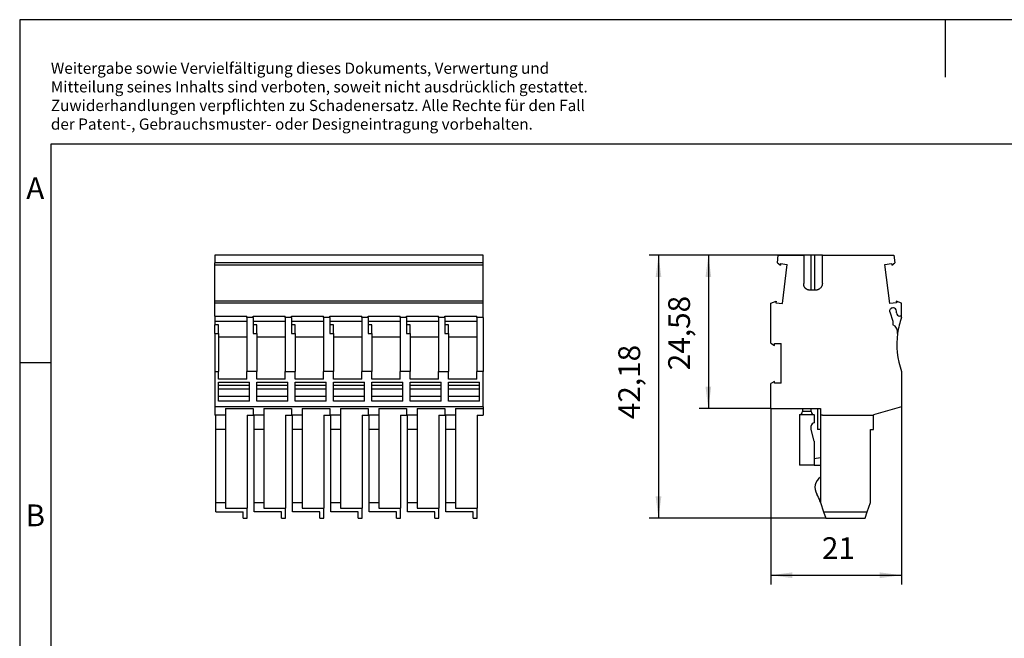
# Model space of a CAD drawing. Units: millimetres. Extents: x -237 to 60, y 1 to 211.
# Drawn here: x -237 to -79, y 112 to 211 of the extents above; entities that cross this region are included whole.
import ezdxf

# ---------------------------------------------------------------- set-up
doc = ezdxf.new("R2010")
doc.units = ezdxf.units.MM
doc.layers.add('1', color=7, linetype='Continuous')
doc.styles.add('CONVERTER_11', font='txt.shx', dxfattribs={"width": 0.9})
doc.dimstyles.new('ME10_DIM_11', dxfattribs={"dimtxt": 3.5, "dimasz": 3.5, "dimexe": 1.5, "dimexo": 0, "dimgap": 1.5, "dimtad": 1, "dimdec": 4, "dimdsep": 46, "dimtxsty": 'CONVERTER_11', "dimsah": 1, "dimcen": 0.09, "dimclrd": 2, "dimclre": 2, "dimclrt": 3, "dimadec": 0, "dimazin": 0, "dimtfac": 1, "dimtdec": 4, "dimtix": 1, "dimtmove": 0, "dimatfit": 3, "dimfxl": 1, "dimtolj": 1, "dimtzin": 0, "dimarcsym": 0})
doc.dimstyles.new('ME10_DIM_12', dxfattribs={"dimtxt": 3.5, "dimasz": 3.5, "dimexe": 1.5, "dimexo": 0, "dimgap": 1.5, "dimtad": 1, "dimdsep": 46, "dimtxsty": 'CONVERTER_11', "dimsah": 1, "dimcen": 0.09, "dimclrd": 2, "dimclre": 2, "dimclrt": 3, "dimadec": 0, "dimazin": 0, "dimtfac": 1, "dimtdec": 4, "dimtix": 1, "dimtmove": 0, "dimatfit": 3, "dimfxl": 1, "dimtolj": 1, "dimtzin": 0, "dimarcsym": 0})
doc.dimstyles.new('ME10_DIM_13', dxfattribs={"dimtxt": 3.5, "dimasz": 3.5, "dimexe": 1.5, "dimexo": 0, "dimgap": 1.5, "dimtad": 1, "dimdsep": 46, "dimtxsty": 'CONVERTER_11', "dimsah": 1, "dimcen": 0.09, "dimclrd": 2, "dimclre": 2, "dimclrt": 3, "dimadec": 0, "dimazin": 0, "dimtfac": 1, "dimtdec": 4, "dimtix": 1, "dimtmove": 0, "dimatfit": 3, "dimfxl": 1, "dimtolj": 1, "dimtzin": 0, "dimarcsym": 0})

# ---------------------------------------------------------------- blocks, each defined once
blk = doc.blocks.new('PP_H_4_7-select__5', base_point=(-205.5, 130.91))
at = {"color": 7, "linetype": 'Continuous'}
for p, q in [((-205.5, 173.09), (-205.5, 171.86)), ((-162.45, 173.09), (-205.5, 173.09)), ((-162.45, 171.86), (-162.45, 173.09)), ((-205.5, 171.49), (-205.5, 171.86)), ((-162.45, 171.86), (-205.5, 171.86)), ((-205.5, 165.75), (-205.5, 171.49)), ((-162.45, 171.49), (-205.5, 171.49)), ((-162.45, 171.49), (-162.45, 171.86)), ((-162.45, 165.75), (-162.45, 171.49)), ((-205.5, 165.39), (-205.5, 165.75)), ((-162.45, 165.75), (-205.5, 165.75)), ((-205.5, 163.34), (-205.5, 165.39)), ((-162.45, 165.39), (-205.5, 165.39)), ((-162.45, 165.48), (-162.45, 165.75)), ((-162.45, 165.39), (-162.45, 165.48)), ((-162.45, 163.11), (-162.45, 165.39)), ((-205.5, 163.34), (-205.5, 162.52)), ((-205.5, 163.34), (-200.35, 163.34)), ((-200.35, 163.11), (-200.35, 163.34)), ((-200.35, 163.11), (-200.35, 162.52)), ((-199.35, 163.11), (-200.35, 163.11)), ((-199.35, 163.34), (-194.2, 163.34)), ((-199.35, 163.11), (-199.35, 163.34)), ((-199.35, 163.11), (-199.35, 162.52)), ((-194.2, 163.11), (-194.2, 163.34)), ((-193.2, 163.11), (-194.2, 163.11)), ((-194.2, 163.11), (-194.2, 162.52)), ((-193.2, 163.34), (-188.05, 163.34)), ((-193.2, 163.11), (-193.2, 163.34)), ((-193.2, 163.11), (-193.2, 162.52)), ((-188.05, 163.11), (-188.05, 163.34)), ((-187.05, 163.11), (-188.05, 163.11)), ((-188.05, 163.11), (-188.05, 162.52)), ((-187.05, 163.34), (-181.9, 163.34)), ((-187.05, 163.11), (-187.05, 163.34)), ((-187.05, 163.11), (-187.05, 162.52)), ((-181.9, 163.11), (-181.9, 163.34)), ((-180.9, 163.11), (-181.9, 163.11)), ((-181.9, 163.11), (-181.9, 162.52)), ((-180.9, 163.34), (-175.75, 163.34)), ((-180.9, 163.11), (-180.9, 163.34)), ((-180.9, 163.11), (-180.9, 162.52)), ((-175.75, 163.11), (-175.75, 163.34)), ((-174.75, 163.11), (-175.75, 163.11)), ((-175.75, 163.11), (-175.75, 162.52)), ((-174.75, 163.34), (-169.6, 163.34)), ((-174.75, 163.11), (-174.75, 163.34)), ((-174.75, 163.11), (-174.75, 162.52)), ((-169.6, 163.11), (-169.6, 163.34)), ((-169.6, 163.11), (-169.6, 162.52)), ((-168.6, 163.11), (-169.6, 163.11)), ((-168.6, 163.34), (-163.45, 163.34)), ((-168.6, 163.11), (-168.6, 163.34)), ((-168.6, 163.11), (-168.6, 162.52)), ((-163.45, 163.11), (-163.45, 163.34)), ((-162.45, 163.11), (-163.45, 163.11)), ((-163.45, 163.11), (-163.45, 162.52)), ((-162.45, 163.11), (-162.45, 154.46)), ((-205.5, 162.52), (-205.5, 161.93)), ((-205.5, 162.52), (-200.35, 162.52)), ((-205.5, 160.56), (-205.5, 161.93)), ((-204.9, 161.93), (-205.5, 161.93)), ((-204.9, 160.56), (-204.9, 161.93)), ((-200.35, 162.52), (-200.35, 159.96)), ((-199.35, 162.52), (-194.2, 162.52)), ((-199.35, 162.52), (-199.35, 161.93)), ((-199.35, 161.93), (-199.35, 160.56)), ((-198.75, 161.93), (-199.35, 161.93)), ((-198.75, 160.56), (-198.75, 161.93)), ((-194.2, 162.52), (-194.2, 159.96)), ((-193.2, 162.52), (-193.2, 161.93)), ((-193.2, 162.52), (-188.05, 162.52)), ((-192.6, 161.93), (-193.2, 161.93)), ((-193.2, 161.93), (-193.2, 160.56)), ((-192.6, 160.56), (-192.6, 161.93)), ((-188.05, 162.52), (-188.05, 159.96)), ((-187.05, 162.52), (-181.9, 162.52)), ((-187.05, 162.52), (-187.05, 161.93)), ((-186.45, 161.93), (-187.05, 161.93)), ((-187.05, 161.93), (-187.05, 160.56)), ((-186.45, 160.56), (-186.45, 161.93)), ((-181.9, 162.52), (-181.9, 159.96)), ((-180.9, 162.52), (-180.9, 161.93)), ((-180.9, 162.52), (-175.75, 162.52)), ((-180.9, 161.93), (-180.9, 160.56)), ((-180.3, 161.93), (-180.9, 161.93)), ((-180.3, 160.56), (-180.3, 161.93)), ((-175.75, 162.52), (-175.75, 159.96)), ((-174.75, 162.52), (-169.6, 162.52)), ((-174.75, 162.52), (-174.75, 161.93)), ((-174.75, 161.93), (-174.75, 160.56)), ((-174.15, 161.93), (-174.75, 161.93)), ((-174.15, 160.56), (-174.15, 161.93)), ((-169.6, 162.52), (-169.6, 159.96)), ((-168.6, 162.52), (-168.6, 161.93)), ((-168.6, 162.52), (-163.45, 162.52)), ((-168.6, 161.93), (-168.6, 160.56)), ((-168, 161.93), (-168.6, 161.93)), ((-168, 160.56), (-168, 161.93)), ((-163.45, 162.52), (-163.45, 159.96)), ((-205.5, 160.56), (-205.5, 154.46)), ((-204.9, 160.56), (-204.9, 159.96)), ((-204.9, 159.96), (-204.9, 154.46)), ((-200.35, 159.96), (-204.9, 159.96)), ((-200.35, 159.96), (-200.35, 154.46)), ((-198.75, 160.56), (-198.75, 159.96)), ((-198.75, 159.96), (-198.75, 154.46)), ((-194.2, 159.96), (-198.75, 159.96)), ((-194.2, 159.96), (-194.2, 154.46)), ((-192.6, 160.56), (-192.6, 159.96)), ((-192.6, 159.96), (-192.6, 154.46)), ((-188.05, 159.96), (-192.6, 159.96)), ((-188.05, 159.96), (-188.05, 154.46)), ((-186.45, 160.56), (-186.45, 159.96)), ((-186.45, 159.96), (-186.45, 154.46)), ((-181.9, 159.96), (-186.45, 159.96)), ((-181.9, 159.96), (-181.9, 154.46)), ((-180.3, 160.56), (-180.3, 159.96)), ((-180.3, 159.96), (-180.3, 154.46)), ((-175.75, 159.96), (-180.3, 159.96)), ((-175.75, 159.96), (-175.75, 154.46)), ((-174.15, 160.56), (-174.15, 159.96)), ((-174.15, 159.96), (-174.15, 154.46)), ((-169.6, 159.96), (-174.15, 159.96)), ((-169.6, 159.96), (-169.6, 154.46)), ((-168, 160.56), (-168, 159.96)), ((-168, 159.96), (-168, 154.46)), ((-163.45, 159.96), (-168, 159.96)), ((-163.45, 159.96), (-163.45, 154.46)), ((-205.5, 154.46), (-204.9, 154.46)), ((-205.5, 154.46), (-205.5, 148.75)), ((-204.9, 153.24), (-204.9, 154.46)), ((-198.75, 154.46), (-200.35, 154.46)), ((-200.35, 153.24), (-200.35, 154.46)), ((-198.75, 153.24), (-198.75, 154.46)), ((-194.2, 153.24), (-194.2, 154.46)), ((-194.2, 154.46), (-192.6, 154.46)), ((-192.6, 153.24), (-192.6, 154.46)), ((-188.05, 153.24), (-188.05, 154.46)), ((-186.45, 154.46), (-188.05, 154.46)), ((-186.45, 153.24), (-186.45, 154.46)), ((-181.9, 153.24), (-181.9, 154.46)), ((-180.3, 154.46), (-181.9, 154.46)), ((-180.3, 153.24), (-180.3, 154.46)), ((-174.15, 154.46), (-175.75, 154.46)), ((-175.75, 153.24), (-175.75, 154.46)), ((-174.15, 153.24), (-174.15, 154.46)), ((-169.6, 153.24), (-169.6, 154.46)), ((-169.6, 154.46), (-168, 154.46)), ((-168, 153.24), (-168, 154.46)), ((-163.45, 153.24), (-163.45, 154.46)), ((-162.45, 154.46), (-163.45, 154.46)), ((-162.45, 148.75), (-162.45, 154.46)), ((-200.35, 153.24), (-204.9, 153.24)), ((-204.9, 152.21), (-204.9, 152.71)), ((-204.9, 152.71), (-199.95, 152.71)), ((-204.9, 151.62), (-204.9, 152.21)), ((-199.95, 152.21), (-204.9, 152.21)), ((-199.95, 152.21), (-199.95, 152.71)), ((-199.95, 151.62), (-199.95, 152.21)), ((-194.2, 153.24), (-198.75, 153.24)), ((-198.75, 152.71), (-193.8, 152.71)), ((-198.75, 152.21), (-198.75, 152.71)), ((-193.8, 152.21), (-198.75, 152.21)), ((-198.75, 151.62), (-198.75, 152.21)), ((-193.8, 152.21), (-193.8, 152.71)), ((-193.8, 151.62), (-193.8, 152.21)), ((-188.05, 153.24), (-192.6, 153.24)), ((-192.6, 152.71), (-187.65, 152.71)), ((-192.6, 152.21), (-192.6, 152.71)), ((-192.6, 151.62), (-192.6, 152.21)), ((-187.65, 152.21), (-192.6, 152.21)), ((-187.65, 152.21), (-187.65, 152.71)), ((-187.65, 151.62), (-187.65, 152.21)), ((-181.9, 153.24), (-186.45, 153.24)), ((-186.45, 152.71), (-181.5, 152.71)), ((-186.45, 152.21), (-186.45, 152.71)), ((-181.5, 152.21), (-186.45, 152.21)), ((-186.45, 151.62), (-186.45, 152.21)), ((-181.5, 152.21), (-181.5, 152.71)), ((-181.5, 151.62), (-181.5, 152.21)), ((-175.75, 153.24), (-180.3, 153.24)), ((-180.3, 152.71), (-175.35, 152.71)), ((-180.3, 152.21), (-180.3, 152.71)), ((-180.3, 151.62), (-180.3, 152.21)), ((-175.35, 152.21), (-180.3, 152.21)), ((-175.35, 152.21), (-175.35, 152.71)), ((-175.35, 151.62), (-175.35, 152.21)), ((-169.6, 153.24), (-174.15, 153.24)), ((-174.15, 152.21), (-174.15, 152.71)), ((-174.15, 152.71), (-169.2, 152.71)), ((-174.15, 151.62), (-174.15, 152.21)), ((-169.2, 152.21), (-174.15, 152.21)), ((-169.2, 152.21), (-169.2, 152.71)), ((-169.2, 151.62), (-169.2, 152.21)), ((-163.45, 153.24), (-168, 153.24)), ((-168, 152.21), (-168, 152.71)), ((-168, 152.71), (-163.05, 152.71)), ((-168, 151.62), (-168, 152.21)), ((-163.05, 152.21), (-168, 152.21)), ((-163.05, 152.21), (-163.05, 152.71)), ((-163.05, 151.62), (-163.05, 152.21)), ((-204.9, 150.41), (-204.9, 151.62)), ((-204.9, 149.66), (-204.9, 150.41)), ((-199.95, 150.41), (-204.9, 150.41)), ((-199.95, 150.41), (-199.95, 151.62)), ((-199.95, 149.66), (-199.95, 150.41)), ((-198.75, 150.41), (-198.75, 151.62)), ((-193.8, 150.41), (-198.75, 150.41)), ((-198.75, 149.66), (-198.75, 150.41)), ((-193.8, 150.41), (-193.8, 151.62)), ((-193.8, 149.66), (-193.8, 150.41)), ((-192.6, 150.41), (-192.6, 151.62)), ((-192.6, 149.66), (-192.6, 150.41)), ((-187.65, 150.41), (-192.6, 150.41)), ((-187.65, 150.41), (-187.65, 151.62)), ((-187.65, 149.66), (-187.65, 150.41)), ((-186.45, 150.41), (-186.45, 151.62)), ((-186.45, 149.66), (-186.45, 150.41)), ((-181.5, 150.41), (-186.45, 150.41)), ((-181.5, 150.41), (-181.5, 151.62)), ((-181.5, 149.66), (-181.5, 150.41)), ((-180.3, 150.41), (-180.3, 151.62)), ((-180.3, 149.66), (-180.3, 150.41)), ((-175.35, 150.41), (-180.3, 150.41)), ((-175.35, 150.41), (-175.35, 151.62)), ((-175.35, 149.66), (-175.35, 150.41)), ((-174.15, 150.41), (-174.15, 151.62)), ((-174.15, 149.66), (-174.15, 150.41)), ((-169.2, 150.41), (-174.15, 150.41)), ((-169.2, 150.41), (-169.2, 151.62)), ((-169.2, 149.66), (-169.2, 150.41)), ((-168, 150.41), (-168, 151.62)), ((-168, 149.66), (-168, 150.41)), ((-163.05, 150.41), (-168, 150.41)), ((-163.05, 150.41), (-163.05, 151.62)), ((-163.05, 149.66), (-163.05, 150.41)), ((-205.5, 148.75), (-205.5, 147.51)), ((-162.45, 148.75), (-205.5, 148.75)), ((-199.95, 149.66), (-204.9, 149.66)), ((-203.8, 148.51), (-203.8, 147.51)), ((-203.8, 148.51), (-199.35, 148.51)), ((-199.35, 148.51), (-199.35, 147.51)), ((-193.8, 149.66), (-198.75, 149.66)), ((-197.65, 148.51), (-193.2, 148.51)), ((-197.65, 148.51), (-197.65, 147.51)), ((-193.2, 148.51), (-193.2, 147.51)), ((-187.65, 149.66), (-192.6, 149.66)), ((-191.5, 148.51), (-187.05, 148.51)), ((-191.5, 148.51), (-191.5, 147.51)), ((-187.05, 148.51), (-187.05, 147.51)), ((-181.5, 149.66), (-186.45, 149.66)), ((-185.35, 148.51), (-180.9, 148.51)), ((-185.35, 148.51), (-185.35, 147.51)), ((-180.9, 148.51), (-180.9, 147.51)), ((-175.35, 149.66), (-180.3, 149.66)), ((-179.2, 148.51), (-174.75, 148.51)), ((-179.2, 148.51), (-179.2, 147.51)), ((-174.75, 148.51), (-174.75, 147.51)), ((-169.2, 149.66), (-174.15, 149.66)), ((-173.05, 148.51), (-168.6, 148.51)), ((-173.05, 148.51), (-173.05, 147.51)), ((-168.6, 148.51), (-168.6, 147.51)), ((-163.05, 149.66), (-168, 149.66)), ((-166.9, 148.51), (-162.45, 148.51)), ((-166.9, 148.51), (-166.9, 147.51)), ((-162.45, 148.75), (-162.45, 148.51)), ((-162.45, 148.51), (-162.45, 147.41)), ((-205.5, 147.51), (-203.8, 147.51)), ((-205.5, 147.51), (-205.5, 147.41)), ((-205.35, 147.41), (-205.5, 147.41)), ((-205.35, 145.11), (-205.35, 147.41)), ((-203.8, 147.51), (-203.8, 145.11)), ((-200.3, 147.41), (-200.3, 132.51)), ((-200.3, 147.41), (-199.35, 147.41)), ((-199.35, 147.51), (-199.35, 147.41)), ((-199.35, 147.51), (-197.65, 147.51)), ((-199.2, 147.41), (-199.35, 147.41)), ((-199.2, 145.11), (-199.2, 147.41)), ((-197.65, 147.51), (-197.65, 145.11)), ((-194.15, 147.41), (-194.15, 132.51)), ((-194.15, 147.41), (-193.2, 147.41)), ((-193.2, 147.51), (-191.5, 147.51)), ((-193.2, 147.51), (-193.2, 147.41)), ((-193.05, 147.41), (-193.2, 147.41)), ((-193.05, 145.11), (-193.05, 147.41)), ((-191.5, 147.51), (-191.5, 145.11)), ((-188, 147.41), (-188, 132.51)), ((-188, 147.41), (-187.05, 147.41)), ((-187.05, 147.51), (-187.05, 147.41)), ((-187.05, 147.51), (-185.35, 147.51)), ((-186.9, 147.41), (-187.05, 147.41)), ((-186.9, 145.11), (-186.9, 147.41)), ((-185.35, 147.51), (-185.35, 145.11)), ((-181.85, 147.41), (-180.9, 147.41)), ((-181.85, 147.41), (-181.85, 132.51)), ((-180.9, 147.51), (-179.2, 147.51)), ((-180.9, 147.51), (-180.9, 147.41)), ((-180.75, 147.41), (-180.9, 147.41)), ((-180.75, 145.11), (-180.75, 147.41)), ((-179.2, 147.51), (-179.2, 145.11)), ((-175.7, 147.41), (-174.75, 147.41)), ((-175.7, 147.41), (-175.7, 132.51)), ((-174.75, 147.51), (-173.05, 147.51)), ((-174.75, 147.51), (-174.75, 147.41)), ((-174.6, 147.41), (-174.75, 147.41)), ((-174.6, 145.11), (-174.6, 147.41)), ((-173.05, 147.51), (-173.05, 145.11)), ((-169.55, 147.41), (-169.55, 132.51)), ((-169.55, 147.41), (-168.6, 147.41)), ((-168.6, 147.51), (-166.9, 147.51)), ((-168.6, 147.51), (-168.6, 147.41)), ((-168.45, 147.41), (-168.6, 147.41)), ((-168.45, 145.11), (-168.45, 147.41)), ((-166.9, 147.51), (-166.9, 145.11)), ((-163.4, 147.41), (-163.4, 132.51)), ((-163.4, 147.41), (-162.45, 147.41)), ((-203.8, 145.11), (-205.35, 145.11)), ((-205.35, 133.41), (-205.35, 145.11)), ((-203.8, 145.11), (-203.8, 133.41)), ((-199.2, 133.41), (-199.2, 145.11)), ((-197.65, 145.11), (-199.2, 145.11)), ((-197.65, 145.11), (-197.65, 133.41)), ((-193.05, 133.41), (-193.05, 145.11)), ((-191.5, 145.11), (-193.05, 145.11)), ((-191.5, 145.11), (-191.5, 133.41)), ((-186.9, 133.41), (-186.9, 145.11)), ((-185.35, 145.11), (-186.9, 145.11)), ((-185.35, 145.11), (-185.35, 133.41)), ((-180.75, 133.41), (-180.75, 145.11)), ((-179.2, 145.11), (-180.75, 145.11)), ((-179.2, 145.11), (-179.2, 133.41)), ((-173.05, 145.11), (-174.6, 145.11)), ((-174.6, 133.41), (-174.6, 145.11)), ((-173.05, 145.11), (-173.05, 133.41)), ((-168.45, 133.41), (-168.45, 145.11)), ((-166.9, 145.11), (-168.45, 145.11)), ((-166.9, 145.11), (-166.9, 133.41)), ((-205.35, 131.91), (-205.35, 133.41)), ((-205.35, 133.41), (-203.8, 133.41)), ((-203.8, 133.41), (-203.8, 132.51)), ((-199.2, 133.41), (-197.65, 133.41)), ((-199.2, 131.91), (-199.2, 133.41)), ((-197.65, 133.41), (-197.65, 132.51)), ((-193.05, 131.91), (-193.05, 133.41)), ((-193.05, 133.41), (-191.5, 133.41)), ((-191.5, 133.41), (-191.5, 132.51)), ((-186.9, 133.41), (-185.35, 133.41)), ((-186.9, 131.91), (-186.9, 133.41)), ((-185.35, 133.41), (-185.35, 132.51)), ((-180.75, 133.41), (-179.2, 133.41)), ((-180.75, 131.91), (-180.75, 133.41)), ((-179.2, 133.41), (-179.2, 132.51)), ((-174.6, 133.41), (-173.05, 133.41)), ((-174.6, 131.91), (-174.6, 133.41)), ((-173.05, 133.41), (-173.05, 132.51)), ((-168.45, 133.41), (-166.9, 133.41)), ((-168.45, 131.91), (-168.45, 133.41)), ((-166.9, 133.41), (-166.9, 132.51)), ((-205.35, 131.91), (-200.95, 131.91)), ((-203.8, 132.51), (-200.3, 132.51)), ((-200.95, 130.91), (-200.95, 131.91)), ((-200.3, 130.91), (-200.3, 132.51)), ((-194.8, 131.91), (-199.2, 131.91)), ((-197.65, 132.51), (-194.15, 132.51)), ((-194.8, 130.91), (-194.8, 131.91)), ((-194.15, 130.91), (-194.15, 132.51)), ((-188.65, 131.91), (-193.05, 131.91)), ((-191.5, 132.51), (-188, 132.51)), ((-188.65, 130.91), (-188.65, 131.91)), ((-188, 130.91), (-188, 132.51)), ((-182.5, 131.91), (-186.9, 131.91)), ((-185.35, 132.51), (-181.85, 132.51)), ((-182.5, 130.91), (-182.5, 131.91)), ((-181.85, 130.91), (-181.85, 132.51)), ((-176.35, 131.91), (-180.75, 131.91)), ((-179.2, 132.51), (-175.7, 132.51)), ((-176.35, 130.91), (-176.35, 131.91)), ((-175.7, 130.91), (-175.7, 132.51)), ((-170.2, 131.91), (-174.6, 131.91)), ((-173.05, 132.51), (-169.55, 132.51)), ((-170.2, 130.91), (-170.2, 131.91)), ((-169.55, 130.91), (-169.55, 132.51)), ((-164.05, 131.91), (-168.45, 131.91)), ((-166.9, 132.51), (-163.4, 132.51)), ((-164.05, 130.91), (-164.05, 131.91)), ((-163.4, 130.91), (-163.4, 132.51)), ((-200.95, 130.91), (-200.3, 130.91)), ((-194.8, 130.91), (-194.15, 130.91)), ((-188.65, 130.91), (-188, 130.91)), ((-182.5, 130.91), (-181.85, 130.91)), ((-176.35, 130.91), (-175.7, 130.91)), ((-170.2, 130.91), (-169.55, 130.91)), ((-164.05, 130.91), (-163.4, 130.91))]:
    blk.add_line(p, q, dxfattribs=at)
at = {"color": 2, "linetype": 'Continuous'}
for p, q in [((-205.5, 160.56), (-204.9, 160.56)), ((-199.35, 160.56), (-198.75, 160.56)), ((-193.2, 160.56), (-192.6, 160.56)), ((-187.05, 160.56), (-186.45, 160.56)), ((-180.9, 160.56), (-180.3, 160.56)), ((-174.75, 160.56), (-174.15, 160.56)), ((-168.6, 160.56), (-168, 160.56)), ((-199.95, 151.62), (-204.9, 151.62)), ((-193.8, 151.62), (-198.75, 151.62)), ((-187.65, 151.62), (-192.6, 151.62)), ((-181.5, 151.62), (-186.45, 151.62)), ((-175.35, 151.62), (-180.3, 151.62)), ((-169.2, 151.62), (-174.15, 151.62)), ((-163.05, 151.62), (-168, 151.62))]:
    blk.add_line(p, q, dxfattribs=at)
blk = doc.blocks.new('SA_Rechts1', base_point=(-183.97, 152))
blk.add_blockref('PP_H_4_7-select__5', (-205.5, 130.91))
blk = doc.blocks.new('PP_H_4_7-select__6', base_point=(-116.31, 130.91))
at = {"color": 7, "linetype": 'Continuous'}
for p, q in [((-115.24, 171.86), (-115.09, 173.09)), ((-115.09, 173.09), (-111.01, 173.09)), ((-111.01, 173.09), (-111.01, 168.59)), ((-109.81, 173.09), (-111.01, 173.09)), ((-109.21, 173.09), (-109.81, 173.09)), ((-108.01, 173.09), (-109.21, 173.09)), ((-108.01, 173.09), (-96.54, 173.09)), ((-108.01, 168.59), (-108.01, 173.09)), ((-96.54, 173.09), (-96.39, 171.86)), ((-115.24, 171.86), (-114.75, 171.49)), ((-114.71, 171.76), (-114.75, 171.49)), ((-114.71, 171.76), (-113.65, 171.63)), ((-114.42, 165.35), (-113.65, 171.63)), ((-97.97, 171.63), (-96.91, 171.76)), ((-97.2, 165.35), (-97.97, 171.63)), ((-96.91, 171.76), (-96.88, 171.49)), ((-96.88, 171.49), (-96.39, 171.86)), ((-109.21, 167.49), (-109.81, 167.49)), ((-116.31, 165.39), (-115.45, 165.75)), ((-116.31, 159), (-116.31, 165.39)), ((-115.45, 165.75), (-115.49, 165.48)), ((-115.49, 165.48), (-114.42, 165.35)), ((-96.14, 165.48), (-97.2, 165.35)), ((-96.61, 164.64), (-96.73, 164.64)), ((-95.31, 165.39), (-96.17, 165.75)), ((-96.17, 165.75), (-96.14, 165.48)), ((-95.31, 163.34), (-95.31, 165.39)), ((-97.2, 163.99), (-96.71, 162.52)), ((-96.11, 163.84), (-96.11, 164.14)), ((-95.31, 163.34), (-95.61, 163.34)), ((-95.31, 163.11), (-95.31, 163.34)), ((-96.71, 162.52), (-96.71, 161.93)), ((-116.31, 159), (-115.68, 158.64)), ((-115.68, 158.91), (-114.61, 158.91)), ((-115.68, 158.64), (-115.68, 158.91)), ((-114.61, 152.59), (-114.61, 158.91)), ((-95.31, 154.46), (-95.31, 148.75)), ((-115.68, 152.86), (-116.31, 152.5)), ((-116.31, 148.51), (-116.31, 152.5)), ((-115.68, 152.59), (-115.68, 152.86)), ((-114.61, 152.59), (-115.68, 152.59)), ((-116.31, 148.51), (-111.21, 148.51)), ((-111.21, 148.51), (-111.21, 148.01)), ((-111.21, 148.51), (-109.81, 148.51)), ((-109.81, 148.01), (-109.81, 148.51)), ((-109.81, 148.51), (-108.81, 148.51)), ((-108.81, 148.51), (-108.31, 148.51)), ((-108.81, 148.51), (-108.81, 145.11)), ((-108.31, 148.51), (-108.31, 147.41)), ((-95.31, 148.75), (-99.81, 147.51)), ((-111.71, 147.51), (-111.71, 139.41)), ((-109.31, 147.51), (-111.71, 147.51)), ((-109.31, 147.51), (-109.31, 146.21)), ((-108.01, 147.41), (-108.31, 147.41)), ((-108.31, 147.41), (-108.31, 145.11)), ((-108.01, 147.41), (-99.81, 147.41)), ((-99.81, 147.51), (-99.81, 147.41)), ((-99.81, 145.11), (-99.81, 147.41)), ((-109.81, 145.11), (-109.81, 145.71)), ((-109.31, 143.25), (-109.81, 145.11)), ((-108.31, 145.11), (-108.81, 145.11)), ((-108.31, 145.11), (-108.31, 140.61)), ((-100.31, 133.41), (-100.31, 145.11)), ((-100.31, 145.11), (-99.81, 145.11)), ((-109.31, 143.25), (-109.31, 140.41)), ((-108.31, 140.61), (-109.31, 140.41)), ((-108.31, 140.61), (-108.31, 139.41)), ((-109.31, 139.41), (-111.71, 139.41)), ((-109.31, 140.41), (-109.31, 139.41)), ((-109.31, 139.41), (-108.31, 139.41)), ((-108.31, 139.41), (-108.31, 137.48)), ((-108.31, 137.48), (-108.31, 133.41)), ((-108.31, 133.41), (-108.4, 133.68)), ((-108.31, 133.41), (-107.81, 131.91)), ((-100.81, 131.91), (-100.31, 133.41)), ((-107.81, 131.91), (-107.48, 130.91)), ((-107.81, 131.91), (-100.81, 131.91)), ((-101.15, 130.91), (-100.81, 131.91)), ((-107.48, 130.91), (-101.15, 130.91))]:
    blk.add_line(p, q, dxfattribs=at)
at = {"color": 2, "linetype": 'Continuous'}
for p, q in [((-109.81, 167.49), (-109.81, 173.09)), ((-109.21, 167.49), (-109.21, 173.09)), ((-109.81, 148.01), (-111.21, 148.01))]:
    blk.add_line(p, q, dxfattribs=at)
at = {"color": 7, "linetype": 'Continuous'}
for centre, radius, start, end in [((-96.73, 164.14), 0.5, 90, 198.4349), ((-96.61, 164.14), 0.5, 0, 90), ((-95.61, 163.84), 0.5, 180, 270), ((-83.21, 158.79), 12.85, 160.3278, 172.0789), ((-97.23, 160.74), 1.3, 352.0789, 66.6624), ((-83.21, 158.79), 12.85, 172.0789, 199.6722), ((-111.71, 148.01), 0.5, 270, 0), ((-109.31, 148.01), 0.5, 180, 270), ((-109.31, 145.71), 0.5, 90, 180), ((-107.21, 135.81), 2, 123.367, 212.0777), ((-113.14, 132.1), 5, 18.4349, 32.0777)]:
    blk.add_arc(centre, radius, start, end, dxfattribs=at)
for points, knots in [([(-109.87, 167.49), (-109.9, 167.49), (-109.98, 167.49), (-110.09, 167.49), (-110.2, 167.51), (-110.31, 167.53), (-110.42, 167.57), (-110.53, 167.63), (-110.62, 167.69), (-110.71, 167.76), (-110.78, 167.84), (-110.86, 167.93), (-110.91, 168.04), (-110.96, 168.14), (-110.99, 168.25), (-111.01, 168.36), (-111.01, 168.47), (-111.01, 168.55), (-111.01, 168.59)], [0, 0, 0, 0, 0.110352, 0.22725, 0.335597, 0.454345, 0.557663, 0.681387, 0.806882, 0.90885, 1.010677, 1.136471, 1.261636, 1.363649, 1.482891, 1.590879, 1.707722, 1.81808, 1.81808, 1.81808, 1.81808]), ([(-108.01, 168.59), (-108.01, 168.55), (-108.02, 168.48), (-108.03, 168.37), (-108.06, 168.26), (-108.12, 168.12), (-108.21, 167.97), (-108.33, 167.83), (-108.45, 167.73), (-108.54, 167.67), (-108.63, 167.61), (-108.73, 167.57), (-108.84, 167.53), (-108.94, 167.51), (-109.05, 167.49), (-109.13, 167.49), (-109.19, 167.49), (-109.2, 167.49), (-109.21, 167.49)], [0, 0, 0, 0, 0.10067, 0.219772, 0.338681, 0.440104, 0.658586, 0.879192, 0.9989, 1.099116, 1.208764, 1.318722, 1.438185, 1.538842, 1.648765, 1.758508, 1.785579, 1.81265, 1.81265, 1.81265, 1.81265])]:
    blk.add_open_spline(points, degree=3, knots=knots, dxfattribs=at)
blk.add_open_spline([(-109.81, 167.49), (-109.82, 167.49), (-109.84, 167.49), (-109.86, 167.49), (-109.87, 167.49)], degree=3, dxfattribs=at)
blk = doc.blocks.new('*D18')
at = {"layer": '1', "color": 2, "linetype": 'Continuous'}
for p, q in [((-116.31, 148.51), (-116.31, 120.25)), ((-95.31, 148.75), (-95.31, 120.25)), ((-116.31, 121.75), (-95.31, 121.75))]:
    blk.add_line(p, q, dxfattribs=at)
at = {"layer": '1', "color": 2}
for points in [[(-112.81, 122.21), (-112.81, 121.29), (-116.31, 121.75)], [(-98.81, 121.29), (-98.81, 122.21), (-95.31, 121.75)]]:
    blk.add_solid(points, dxfattribs=at)
at = {"layer": '1', "color": 3, "insert": (-108.09, 123.25), "char_height": 3.5, "attachment_point": 7, "rotation": 0.0001, "line_spacing_factor": 0.60024, "style": 'CONVERTER_11'}
blk.add_mtext('21', dxfattribs=at)
blk = doc.blocks.new('*D19')
at = {"layer": '1', "color": 2, "linetype": 'Continuous'}
for p, q in [((-115.09, 173.09), (-127.81, 173.09)), ((-126.31, 173.09), (-126.31, 148.51)), ((-116.31, 148.51), (-127.81, 148.51))]:
    blk.add_line(p, q, dxfattribs=at)
at = {"layer": '1', "color": 2}
for points in [[(-125.85, 169.59), (-126.77, 169.59), (-126.31, 173.09)], [(-126.77, 152.01), (-125.85, 152.01), (-126.31, 148.51)]]:
    blk.add_solid(points, dxfattribs=at)
at = {"layer": '1', "color": 3, "insert": (-128.16, 154.65), "char_height": 3.5, "attachment_point": 7, "rotation": 90, "line_spacing_factor": 0.60024, "style": 'CONVERTER_11'}
blk.add_mtext('24,58', dxfattribs=at)
blk = doc.blocks.new('*D20')
at = {"layer": '1', "color": 2, "linetype": 'Continuous'}
for p, q in [((-111.01, 173.09), (-135.81, 173.09)), ((-134.31, 173.09), (-134.31, 130.91)), ((-107.48, 130.91), (-135.81, 130.91))]:
    blk.add_line(p, q, dxfattribs=at)
at = {"layer": '1', "color": 2}
for points in [[(-133.85, 169.59), (-134.77, 169.59), (-134.31, 173.09)], [(-134.77, 134.41), (-133.85, 134.41), (-134.31, 130.91)]]:
    blk.add_solid(points, dxfattribs=at)
at = {"layer": '1', "color": 3, "insert": (-136.16, 146.79), "char_height": 3.5, "attachment_point": 7, "rotation": 90, "line_spacing_factor": 0.60024, "style": 'CONVERTER_11'}
blk.add_mtext('42,18', dxfattribs=at)
blk = doc.blocks.new('_rahmen', base_point=(55.2, 0.9))
at = {"layer": '1', "color": 2, "linetype": 'Continuous'}
for p, q in [((-88.3, 210.9), (-236.8, 210.9)), ((-236.8, 210.9), (-236.8, 155.9)), ((60.2, 210.9), (-88.3, 210.9)), ((-88.3, 210.9), (-88.3, 201.69)), ((-236.8, 155.9), (-231.8, 155.9)), ((-236.8, 155.9), (-236.8, 105.9))]:
    blk.add_line(p, q, dxfattribs=at)
at = {"layer": '1', "color": 6, "linetype": 'Continuous'}
for p, q in [((55.2, 190.9), (-231.8, 190.9)), ((-231.8, 190.9), (-231.8, 155.9)), ((-231.8, 155.9), (-231.8, 105.9))]:
    blk.add_line(p, q, dxfattribs=at)
at = {"layer": '1', "color": 3, "insert": (-231.8, 192.69), "char_height": 1.8, "attachment_point": 7, "line_spacing_factor": 0.996399, "style": 'CONVERTER_11'}
blk.add_mtext('Weitergabe sowie Vervielfältigung dieses Dokuments, Verwertung und \\PMitteilung seines Inhalts sind verboten, soweit nicht ausdrücklich gestattet. \\PZuwiderhandlungen verpflichten zu Schadenersatz. Alle Rechte für den Fall\\Pder Patent-, Gebrauchsmuster- oder Designeintragung vorbehalten.', dxfattribs=at)
at = {"layer": '1', "color": 7, "char_height": 3.5, "attachment_point": 5, "line_spacing_factor": 1.20048, "style": 'CONVERTER_11'}
for s, insert in [('A', (-234.3, 183.4)), ('B', (-234.3, 130.9))]:
    blk.add_mtext(s, dxfattribs=dict(at, insert=insert))
blk = doc.blocks.new('A4I_CS', base_point=(55.2, 0.9))
at = {"layer": '1'}
blk.add_blockref('_rahmen', (55.2, 0.9), dxfattribs=at)
blk = doc.blocks.new('Vordans1', base_point=(-105.81254, 152))
blk.add_blockref('PP_H_4_7-select__6', (-116.31254, 130.9125))
at = {"layer": '1'}
for base, p1, p2, dimstyle, picture, middle in [((-134.3125419282, 173.0874999317), (-107.4792085947, 130.9124999316), (-111.0125417001, 173.0874999317), 'ME10_DIM_13', '*D20', (-137.7375419282, 152.6527413975)), ((-126.3125419282, 173.0874999317), (-116.3125419282, 148.5124999316), (-115.0857242897, 173.0874999317), 'ME10_DIM_12', '*D19', (-129.7375419282, 161.04145407))]:
    dim = blk.add_linear_dim(base=base, p1=p1, p2=p2, angle=90, dimstyle=dimstyle, dxfattribs=at)
    dim.commit()
    dim.dimension.update_dxf_attribs({"geometry": picture, "text_midpoint": middle, "text_rotation": 90})
dim = blk.add_linear_dim(base=(-116.31254, 121.75177), p1=(-95.31254, 148.75045), p2=(-116.31254, 148.5125), dimstyle='ME10_DIM_11', dxfattribs=at)
dim.commit()
dim.dimension.update_dxf_attribs({"geometry": '*D18', "text_midpoint": (-105.98656, 125.00177), "text_rotation": 0.0001389})
blk = doc.blocks.new('1')
for name, p in [('A4I_CS', (55.2, 0.9)), ('SA_Rechts1', (-183.97, 152)), ('Vordans1', (-105.81, 152))]:
    blk.add_blockref(name, p)

msp = doc.modelspace()

# ---------------------------------------------------------------- block references
at = {"layer": '1'}
msp.add_blockref('1', (0, 0), dxfattribs=at)

doc.saveas('drawing.dxf')
